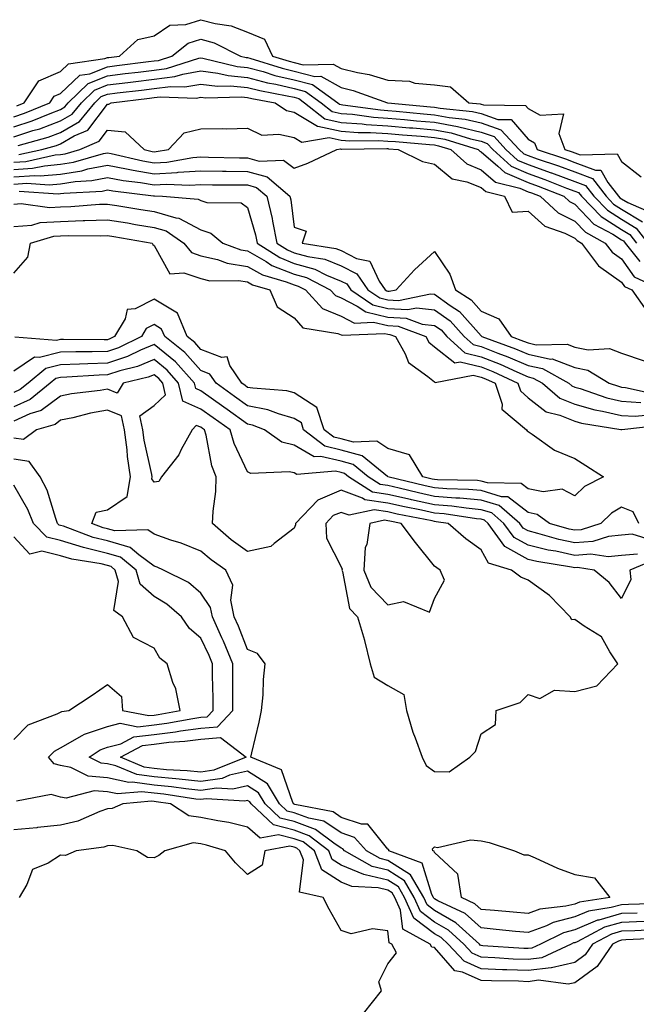
# Model space of a CAD drawing. Units: inches. Extents: x 1039763 to 1042403, y 7223978 to 7226618.
# Drawn here: x 1040429 to 1040561, y 7225039 to 7225250 of the extents above; entities that cross this region are included whole.
import ezdxf

# ---------------------------------------------------------------- set-up
doc = ezdxf.new("R2010")
doc.units = ezdxf.units.IN
doc.header["$MEASUREMENT"] = 0
doc.layers.add('Contour_10397223', color=7, linetype='Continuous', true_color=0xba89dd)

msp = doc.modelspace()

# ---------------------------------------------------------------- linework, layer by layer
at = {"layer": 'Contour_10397223'}
for points in [[(1040428.67, 7225231.3, 2788), (1040430.22, 7225231.92, 2788), (1040433.38, 7225236.59, 2788), (1040438.05, 7225238.6, 2788), (1040439.75, 7225240.22, 2788), (1040447.5, 7225241.37, 2788), (1040448.05, 7225241.59, 2788), (1040448.34, 7225241.63, 2788), (1040450.67, 7225241.92, 2788), (1040454.53, 7225245.44, 2788), (1040458.05, 7225246.24, 2788), (1040461.43, 7225248.54, 2788), (1040464.83, 7225248.7, 2788), (1040468.05, 7225249.69, 2788), (1040471.12, 7225248.85, 2788), (1040474.51, 7225248.38, 2788), (1040478.05, 7225247.02, 2788), (1040481.66, 7225245.53, 2788), (1040483.4, 7225241.92, 2788), (1040486.94, 7225240.81, 2788), (1040488.05, 7225240.55, 2788), (1040489.91, 7225240.06, 2788), (1040496.33, 7225240.2, 2788), (1040498.05, 7225239.24, 2788), (1040501.59, 7225238.38, 2788), (1040504.09, 7225237.96, 2788), (1040508.05, 7225236.78, 2788), (1040512.68, 7225236.55, 2788), (1040513.85, 7225236.12, 2788), (1040518.05, 7225235.75, 2788), (1040521.45, 7225235.32, 2788), (1040525.37, 7225231.92, 2788), (1040527.82, 7225231.69, 2788), (1040528.05, 7225231.63, 2788), (1040528.52, 7225231.45, 2788), (1040537.5, 7225231.37, 2788), (1040538.05, 7225230.73, 2788), (1040540.67, 7225229.3, 2788), (1040545.65, 7225229.52, 2788), (1040544.63, 7225225.34, 2788), (1040545.96, 7225221.92, 2788), (1040547.52, 7225221.39, 2788), (1040548.05, 7225221.2, 2788), (1040549.2, 7225220.77, 2788), (1040557.15, 7225221.02, 2788), (1040558.05, 7225219.38, 2788), (1040562.23, 7225216.1, 2788)], [(1040428.05, 7225228.93, 2787), (1040430.3, 7225229.67, 2787), (1040435.75, 7225231.92, 2787), (1040436.66, 7225233.31, 2787), (1040438.05, 7225233.89, 2787), (1040442.15, 7225237.82, 2787), (1040444.26, 7225238.13, 2787), (1040448.05, 7225239.63, 2787), (1040450.08, 7225239.89, 2787), (1040456.86, 7225240.73, 2787), (1040458.05, 7225240.88, 2787), (1040458.99, 7225240.98, 2787), (1040461.86, 7225241.92, 2787), (1040465.3, 7225244.67, 2787), (1040468.05, 7225245.53, 2787), (1040470.88, 7225244.75, 2787), (1040476.55, 7225241.92, 2787), (1040477.76, 7225241.63, 2787), (1040478.05, 7225241.59, 2787), (1040478.5, 7225241.47, 2787), (1040485.43, 7225239.3, 2787), (1040488.05, 7225238.68, 2787), (1040492.41, 7225237.56, 2787), (1040493.73, 7225237.6, 2787), (1040498.05, 7225235.16, 2787), (1040500.67, 7225234.54, 2787), (1040507.97, 7225231.92, 2787), (1040508.03, 7225231.9, 2787), (1040508.07, 7225231.9, 2787), (1040517.17, 7225231.04, 2787), (1040518.05, 7225230.96, 2787), (1040519.22, 7225230.75, 2787), (1040526.19, 7225230.06, 2787), (1040528.05, 7225229.63, 2787), (1040531.6, 7225228.37, 2787), (1040534.48, 7225228.35, 2787), (1040538.05, 7225224.11, 2787), (1040539.46, 7225223.33, 2787), (1040540, 7225221.92, 2787), (1040546.04, 7225219.91, 2787), (1040548.05, 7225219.17, 2787), (1040552.48, 7225217.49, 2787), (1040553.66, 7225217.53, 2787), (1040555.12, 7225214.85, 2787), (1040557.41, 7225211.92, 2787), (1040557.72, 7225211.59, 2787), (1040558.05, 7225211.39, 2787), (1040559.4, 7225210.57, 2787), (1040564.48, 7225208.35, 2787)], [(1040428.05, 7225226.8, 2786), (1040431.92, 7225228.05, 2786), (1040435.78, 7225229.65, 2786), (1040438.05, 7225230.49, 2786), (1040438.95, 7225231.02, 2786), (1040439.69, 7225231.92, 2786), (1040443.93, 7225236.04, 2786), (1040448.05, 7225237.68, 2786), (1040451.82, 7225238.15, 2786), (1040454.63, 7225238.5, 2786), (1040458.05, 7225238.91, 2786), (1040460.73, 7225239.24, 2786), (1040467.6, 7225241.47, 2786), (1040468.05, 7225241.55, 2786), (1040468.48, 7225241.49, 2786), (1040475.8, 7225239.67, 2786), (1040478.05, 7225239.46, 2786), (1040481.39, 7225238.58, 2786), (1040483.91, 7225237.78, 2786), (1040488.05, 7225236.82, 2786), (1040491.96, 7225235.83, 2786), (1040497.33, 7225231.92, 2786), (1040497.74, 7225231.61, 2786), (1040498.05, 7225231.53, 2786), (1040498.46, 7225231.51, 2786), (1040506.51, 7225230.38, 2786), (1040508.05, 7225230.28, 2786), (1040509.85, 7225230.12, 2786), (1040515.69, 7225229.56, 2786), (1040518.05, 7225229.36, 2786), (1040521.19, 7225228.78, 2786), (1040524.57, 7225228.44, 2786), (1040528.05, 7225227.64, 2786), (1040532.27, 7225226.14, 2786), (1040536.16, 7225221.92, 2786), (1040537.15, 7225221.02, 2786), (1040538.05, 7225220.63, 2786), (1040540.04, 7225219.93, 2786), (1040544.55, 7225218.42, 2786), (1040548.05, 7225217.12, 2786), (1040551.82, 7225215.69, 2786), (1040554.77, 7225211.92, 2786), (1040556.37, 7225210.24, 2786), (1040558.05, 7225209.19, 2786), (1040562.58, 7225206.45, 2786)], [(1040428.05, 7225224.65, 2785), (1040432.09, 7225225.96, 2785), (1040433.6, 7225226.37, 2785), (1040438.05, 7225228.03, 2785), (1040440.49, 7225229.48, 2785), (1040442.52, 7225231.92, 2785), (1040445.32, 7225234.65, 2785), (1040448.05, 7225235.73, 2785), (1040452.39, 7225236.26, 2785), (1040453.56, 7225236.41, 2785), (1040458.05, 7225236.96, 2785), (1040462.46, 7225237.51, 2785), (1040464.18, 7225238.05, 2785), (1040468.05, 7225238.74, 2785), (1040471.7, 7225238.27, 2785), (1040473.87, 7225237.74, 2785), (1040478.05, 7225237.33, 2785), (1040482.33, 7225236.2, 2785), (1040484.1, 7225235.87, 2785), (1040488.05, 7225234.95, 2785), (1040490.47, 7225234.34, 2785), (1040493.79, 7225231.92, 2785), (1040496.16, 7225230.03, 2785), (1040498.05, 7225229.63, 2785), (1040500.51, 7225229.46, 2785), (1040504.96, 7225228.83, 2785), (1040508.05, 7225228.64, 2785), (1040511.64, 7225228.33, 2785), (1040514.2, 7225228.07, 2785), (1040518.05, 7225227.74, 2785), (1040522.95, 7225226.82, 2785), (1040523.23, 7225226.74, 2785), (1040528.05, 7225225.65, 2785), (1040530.8, 7225224.67, 2785), (1040533.34, 7225221.92, 2785), (1040535.8, 7225219.67, 2785), (1040538.05, 7225218.7, 2785), (1040543.03, 7225216.94, 2785), (1040543.07, 7225216.94, 2785), (1040548.05, 7225215.06, 2785), (1040550.34, 7225214.21, 2785), (1040552.11, 7225211.92, 2785), (1040555.04, 7225208.91, 2785), (1040558.05, 7225207, 2785), (1040561.21, 7225205.08, 2785), (1040563.69, 7225201.92, 2785)], [(1040428.93, 7225222.8, 2784), (1040435.39, 7225224.58, 2784), (1040438.05, 7225225.57, 2784), (1040442.05, 7225227.92, 2784), (1040445.35, 7225231.92, 2784), (1040446.72, 7225233.25, 2784), (1040448.05, 7225233.78, 2784), (1040450.16, 7225234.03, 2784), (1040455.32, 7225234.65, 2784), (1040458.05, 7225234.99, 2784), (1040461.55, 7225235.42, 2784), (1040464.65, 7225235.32, 2784), (1040468.05, 7225235.92, 2784), (1040471.6, 7225235.47, 2784), (1040474.42, 7225235.55, 2784), (1040478.05, 7225235.2, 2784), (1040480.65, 7225234.52, 2784), (1040486.53, 7225233.44, 2784), (1040488.05, 7225233.09, 2784), (1040488.99, 7225232.86, 2784), (1040490.26, 7225231.92, 2784), (1040494.59, 7225228.46, 2784), (1040498.05, 7225227.72, 2784), (1040502.56, 7225227.41, 2784), (1040503.42, 7225227.29, 2784), (1040508.05, 7225227.02, 2784), (1040512.72, 7225226.59, 2784), (1040513.44, 7225226.53, 2784), (1040518.05, 7225226.12, 2784), (1040521.6, 7225225.47, 2784), (1040525.78, 7225224.19, 2784), (1040528.05, 7225223.68, 2784), (1040529.34, 7225223.21, 2784), (1040530.53, 7225221.92, 2784), (1040534.46, 7225218.33, 2784), (1040538.05, 7225216.76, 2784), (1040541.62, 7225215.49, 2784), (1040546.29, 7225213.68, 2784), (1040548.05, 7225213.03, 2784), (1040548.85, 7225212.72, 2784), (1040549.48, 7225211.92, 2784), (1040553.69, 7225207.56, 2784), (1040558.05, 7225204.79, 2784), (1040559.85, 7225203.72, 2784), (1040561.25, 7225201.92, 2784)], [(1040429.1, 7225220.87, 2783), (1040434.03, 7225221.92, 2783), (1040437.17, 7225222.8, 2783), (1040438.05, 7225223.11, 2783), (1040440.96, 7225224.83, 2783), (1040443.89, 7225226.08, 2783), (1040448.05, 7225231.65, 2783), (1040448.36, 7225231.61, 2783), (1040448.87, 7225231.92, 2783), (1040457.05, 7225232.92, 2783), (1040458.05, 7225233.03, 2783), (1040459.32, 7225233.19, 2783), (1040467.03, 7225232.94, 2783), (1040468.05, 7225233.13, 2783), (1040469.12, 7225232.99, 2783), (1040476.78, 7225233.19, 2783), (1040478.05, 7225233.07, 2783), (1040478.97, 7225232.84, 2783), (1040483.97, 7225231.92, 2783), (1040486.39, 7225230.26, 2783), (1040488.05, 7225229.89, 2783), (1040493.01, 7225226.88, 2783), (1040493.09, 7225226.88, 2783), (1040498.05, 7225225.83, 2783), (1040501.7, 7225225.57, 2783), (1040504.38, 7225225.59, 2783), (1040508.05, 7225225.38, 2783), (1040511.21, 7225225.08, 2783), (1040515.22, 7225224.75, 2783), (1040518.05, 7225224.5, 2783), (1040520.24, 7225224.11, 2783), (1040527.35, 7225221.92, 2783), (1040527.72, 7225221.59, 2783), (1040528.05, 7225221.45, 2783), (1040531.6, 7225218.37, 2783), (1040533.11, 7225216.98, 2783), (1040538.05, 7225214.83, 2783), (1040540.2, 7225214.07, 2783), (1040545.71, 7225211.92, 2783), (1040546.94, 7225210.81, 2783), (1040548.05, 7225210.24, 2783), (1040552.11, 7225205.98, 2783), (1040556.19, 7225203.78, 2783), (1040558.05, 7225202.6, 2783), (1040558.48, 7225202.35, 2783), (1040558.81, 7225201.92, 2783), (1040562, 7225197.97, 2783)], [(1040428.05, 7225219.22, 2782), (1040430.59, 7225219.38, 2782), (1040436.88, 7225220.75, 2782), (1040438.05, 7225220.85, 2782), (1040438.99, 7225220.98, 2782), (1040442.13, 7225221.92, 2782), (1040446.27, 7225223.7, 2782), (1040448.05, 7225226.08, 2782), (1040451.86, 7225225.73, 2782), (1040455.92, 7225221.92, 2782), (1040457.64, 7225221.51, 2782), (1040458.05, 7225221.45, 2782), (1040458.5, 7225221.47, 2782), (1040461.12, 7225221.92, 2782), (1040464.51, 7225225.46, 2782), (1040468.05, 7225226.35, 2782), (1040472.58, 7225226.45, 2782), (1040473.6, 7225226.37, 2782), (1040478.05, 7225226.47, 2782), (1040481.1, 7225224.97, 2782), (1040484.75, 7225225.22, 2782), (1040488.05, 7225224.48, 2782), (1040489.63, 7225223.5, 2782), (1040495.51, 7225224.46, 2782), (1040498.05, 7225223.93, 2782), (1040499.92, 7225223.8, 2782), (1040506.12, 7225223.85, 2782), (1040508.05, 7225223.74, 2782), (1040509.73, 7225223.6, 2782), (1040516.98, 7225222.99, 2782), (1040518.05, 7225222.9, 2782), (1040518.87, 7225222.74, 2782), (1040521.55, 7225221.92, 2782), (1040524.98, 7225218.85, 2782), (1040528.05, 7225217.6, 2782), (1040531.1, 7225214.97, 2782), (1040536.31, 7225213.66, 2782), (1040538.05, 7225212.9, 2782), (1040538.77, 7225212.64, 2782), (1040540.63, 7225211.92, 2782), (1040544.51, 7225208.38, 2782), (1040548.05, 7225206.61, 2782), (1040550.34, 7225204.21, 2782), (1040554.57, 7225201.92, 2782), (1040556.06, 7225199.93, 2782), (1040558.05, 7225198.52, 2782), (1040560.8, 7225194.67, 2782), (1040566.78, 7225191.92, 2782)], [(1040428.05, 7225217.64, 2781), (1040432.05, 7225217.92, 2781), (1040434.57, 7225218.44, 2781), (1040438.05, 7225218.76, 2781), (1040440.78, 7225219.19, 2781), (1040447.21, 7225221.08, 2781), (1040448.05, 7225221.24, 2781), (1040448.89, 7225221.08, 2781), (1040455.63, 7225219.5, 2781), (1040458.05, 7225219.09, 2781), (1040460.75, 7225219.22, 2781), (1040466.33, 7225220.2, 2781), (1040468.05, 7225220.32, 2781), (1040469.67, 7225220.3, 2781), (1040476.29, 7225220.16, 2781), (1040478.05, 7225220.14, 2781), (1040480.53, 7225219.44, 2781), (1040485.76, 7225219.63, 2781), (1040488.05, 7225217.96, 2781), (1040490.96, 7225219.01, 2781), (1040497.15, 7225221.92, 2781), (1040497.91, 7225222.06, 2781), (1040498.05, 7225222.02, 2781), (1040498.15, 7225222.02, 2781), (1040507.85, 7225222.12, 2781), (1040508.05, 7225222.12, 2781), (1040508.23, 7225222.1, 2781), (1040510.3, 7225221.92, 2781), (1040515.49, 7225219.36, 2781), (1040518.05, 7225218.78, 2781), (1040521.8, 7225215.67, 2781), (1040524.94, 7225215.03, 2781), (1040528.05, 7225213.78, 2781), (1040529.05, 7225212.92, 2781), (1040532.99, 7225211.92, 2781), (1040534.63, 7225208.5, 2781), (1040538.05, 7225208.76, 2781), (1040541.68, 7225205.55, 2781), (1040545.96, 7225204.01, 2781), (1040548.05, 7225202.96, 2781), (1040548.56, 7225202.43, 2781), (1040549.5, 7225201.92, 2781), (1040553.15, 7225197.02, 2781), (1040558.05, 7225193.56, 2781), (1040558.73, 7225192.6, 2781), (1040560.24, 7225191.92, 2781), (1040563.48, 7225187.35, 2781)], [(1040428.05, 7225216.08, 2780), (1040432.5, 7225216.37, 2780), (1040433.69, 7225216.28, 2780), (1040438.05, 7225216.67, 2780), (1040442.6, 7225217.37, 2780), (1040443.89, 7225217.76, 2780), (1040448.05, 7225218.58, 2780), (1040452.17, 7225217.8, 2780), (1040453.6, 7225217.47, 2780), (1040458.05, 7225216.72, 2780), (1040462.97, 7225217, 2780), (1040463.17, 7225217.04, 2780), (1040468.05, 7225217.39, 2780), (1040472.66, 7225217.31, 2780), (1040473.44, 7225217.31, 2780), (1040478.05, 7225217.25, 2780), (1040482.21, 7225216.08, 2780), (1040487.09, 7225211.92, 2780), (1040487.27, 7225211.14, 2780), (1040488.05, 7225205.34, 2780), (1040490.61, 7225204.48, 2780), (1040489.75, 7225201.92, 2780), (1040496.9, 7225200.77, 2780), (1040498.05, 7225200.3, 2780), (1040501.33, 7225198.64, 2780), (1040504.18, 7225198.05, 2780), (1040506.19, 7225193.78, 2780), (1040507.48, 7225191.92, 2780), (1040507.82, 7225191.69, 2780), (1040508.05, 7225191.65, 2780), (1040508.34, 7225191.63, 2780), (1040509.83, 7225191.92, 2780), (1040513.77, 7225196.2, 2780), (1040518.05, 7225200.08, 2780), (1040521.35, 7225195.22, 2780), (1040522.54, 7225191.92, 2780), (1040525.9, 7225189.77, 2780), (1040528.05, 7225187.33, 2780), (1040531.8, 7225185.67, 2780), (1040534.44, 7225181.92, 2780), (1040537.07, 7225180.94, 2780), (1040538.05, 7225180.53, 2780), (1040539.81, 7225180.16, 2780), (1040546.41, 7225180.28, 2780), (1040548.05, 7225179.65, 2780), (1040550.9, 7225179.07, 2780), (1040555.51, 7225179.38, 2780), (1040558.05, 7225178.35, 2780), (1040562.87, 7225176.74, 2780)], [(1040428.05, 7225214.5, 2779), (1040430.82, 7225214.69, 2779), (1040435.61, 7225214.36, 2779), (1040438.05, 7225214.58, 2779), (1040441.19, 7225215.06, 2779), (1040444.71, 7225215.26, 2779), (1040448.05, 7225215.92, 2779), (1040451.41, 7225215.28, 2779), (1040455.12, 7225214.85, 2779), (1040458.05, 7225214.36, 2779), (1040460.63, 7225214.5, 2779), (1040465.71, 7225214.26, 2779), (1040468.05, 7225214.44, 2779), (1040470.53, 7225214.4, 2779), (1040475.59, 7225214.38, 2779), (1040478.05, 7225214.36, 2779), (1040479.94, 7225213.81, 2779), (1040482.17, 7225211.92, 2779), (1040483.28, 7225207.15, 2779), (1040483.36, 7225206.61, 2779), (1040484.3, 7225201.92, 2779), (1040486.57, 7225200.44, 2779), (1040488.05, 7225199.85, 2779), (1040490.94, 7225199.03, 2779), (1040494.57, 7225198.44, 2779), (1040498.05, 7225197.04, 2779), (1040501.45, 7225195.32, 2779), (1040503.81, 7225191.92, 2779), (1040506.33, 7225190.2, 2779), (1040508.05, 7225189.79, 2779), (1040510.34, 7225189.63, 2779), (1040517.17, 7225191.04, 2779), (1040518.05, 7225190.94, 2779), (1040521.41, 7225188.56, 2779), (1040523.4, 7225187.27, 2779), (1040528.05, 7225182.04, 2779), (1040528.13, 7225182, 2779), (1040528.19, 7225181.92, 2779), (1040535.39, 7225179.26, 2779), (1040538.05, 7225178.11, 2779), (1040542.87, 7225177.1, 2779), (1040543.25, 7225177.12, 2779), (1040548.05, 7225175.3, 2779), (1040550.86, 7225174.73, 2779), (1040555.45, 7225171.92, 2779), (1040557.39, 7225171.26, 2779), (1040558.05, 7225171.1, 2779), (1040558.93, 7225171.04, 2779), (1040565.67, 7225169.54, 2779)], [(1040429.14, 7225213.01, 2778), (1040437.54, 7225212.43, 2778), (1040438.05, 7225212.49, 2778), (1040438.71, 7225212.58, 2778), (1040446.94, 7225213.03, 2778), (1040448.05, 7225213.27, 2778), (1040449.18, 7225213.05, 2778), (1040457.95, 7225212.02, 2778), (1040458.05, 7225212, 2778), (1040458.13, 7225212, 2778), (1040459.85, 7225211.92, 2778), (1040467.46, 7225211.33, 2778), (1040468.05, 7225211.02, 2778), (1040469.36, 7225210.61, 2778), (1040476.66, 7225210.53, 2778), (1040478.05, 7225209.5, 2778), (1040479.77, 7225203.64, 2778), (1040480.12, 7225201.92, 2778), (1040484.92, 7225198.8, 2778), (1040488.05, 7225197.56, 2778), (1040492.44, 7225196.31, 2778), (1040494.94, 7225195.03, 2778), (1040498.05, 7225193.76, 2778), (1040499.28, 7225193.15, 2778), (1040500.12, 7225191.92, 2778), (1040504.83, 7225188.7, 2778), (1040508.05, 7225187.94, 2778), (1040512.31, 7225187.66, 2778), (1040514.18, 7225188.05, 2778), (1040518.05, 7225187.6, 2778), (1040521.37, 7225185.24, 2778), (1040524.4, 7225181.92, 2778), (1040526.31, 7225180.18, 2778), (1040528.05, 7225179.79, 2778), (1040531.6, 7225178.37, 2778), (1040533.73, 7225177.6, 2778), (1040538.05, 7225175.69, 2778), (1040541.17, 7225175.05, 2778), (1040546.8, 7225171.92, 2778), (1040547.46, 7225171.33, 2778), (1040548.05, 7225171.1, 2778), (1040549.18, 7225170.79, 2778), (1040554.92, 7225168.8, 2778), (1040558.05, 7225168.07, 2778), (1040562.17, 7225167.8, 2778)], [(1040428.05, 7225210.22, 2777), (1040429.59, 7225210.38, 2777), (1040435.63, 7225209.5, 2777), (1040438.05, 7225209.65, 2777), (1040440.24, 7225209.73, 2777), (1040446.33, 7225210.2, 2777), (1040448.05, 7225210.26, 2777), (1040450.04, 7225209.93, 2777), (1040455.24, 7225209.11, 2777), (1040458.05, 7225208.64, 2777), (1040462.68, 7225207.29, 2777), (1040463.36, 7225207.23, 2777), (1040468.05, 7225204.71, 2777), (1040470.18, 7225204.05, 2777), (1040472.72, 7225201.92, 2777), (1040476.59, 7225200.46, 2777), (1040478.05, 7225200.24, 2777), (1040482, 7225197.97, 2777), (1040483.26, 7225197.13, 2777), (1040488.05, 7225195.26, 2777), (1040490.65, 7225194.52, 2777), (1040495.75, 7225191.92, 2777), (1040496.84, 7225190.71, 2777), (1040498.05, 7225190.2, 2777), (1040501.53, 7225188.44, 2777), (1040503.34, 7225187.21, 2777), (1040508.05, 7225186.08, 2777), (1040511.98, 7225185.85, 2777), (1040515.39, 7225184.58, 2777), (1040518.05, 7225184.28, 2777), (1040519.44, 7225183.31, 2777), (1040520.69, 7225181.92, 2777), (1040524.53, 7225178.4, 2777), (1040528.05, 7225177.6, 2777), (1040532.11, 7225175.98, 2777), (1040535.63, 7225174.34, 2777), (1040538.05, 7225173.27, 2777), (1040539.16, 7225173.03, 2777), (1040541.17, 7225171.92, 2777), (1040544.89, 7225168.76, 2777), (1040548.05, 7225167.45, 2777), (1040552.37, 7225166.24, 2777), (1040553.99, 7225165.98, 2777), (1040558.05, 7225165.05, 2777), (1040560.98, 7225164.85, 2777), (1040564.71, 7225165.26, 2777)], [(1040428.05, 7225205.42, 2776), (1040431.9, 7225205.77, 2776), (1040433.67, 7225206.3, 2776), (1040438.05, 7225206.55, 2776), (1040442.85, 7225206.72, 2776), (1040443.25, 7225206.72, 2776), (1040448.05, 7225206.9, 2776), (1040452.33, 7225206.2, 2776), (1040454.07, 7225205.9, 2776), (1040458.05, 7225205.24, 2776), (1040460.63, 7225204.5, 2776), (1040464.42, 7225201.92, 2776), (1040466.02, 7225199.89, 2776), (1040468.05, 7225199.19, 2776), (1040471.59, 7225198.38, 2776), (1040473.71, 7225197.58, 2776), (1040478.05, 7225196.9, 2776), (1040481.21, 7225195.08, 2776), (1040486.33, 7225193.64, 2776), (1040488.05, 7225192.96, 2776), (1040488.85, 7225192.72, 2776), (1040490.45, 7225191.92, 2776), (1040494.07, 7225187.94, 2776), (1040498.05, 7225186.26, 2776), (1040500.92, 7225184.79, 2776), (1040505, 7225184.97, 2776), (1040508.05, 7225184.24, 2776), (1040510.24, 7225184.11, 2776), (1040516.16, 7225181.92, 2776), (1040516.84, 7225180.71, 2776), (1040518.05, 7225179.71, 2776), (1040522.39, 7225176.26, 2776), (1040523.5, 7225176.47, 2776), (1040528.05, 7225175.42, 2776), (1040530.55, 7225174.42, 2776), (1040535.88, 7225171.92, 2776), (1040536.45, 7225170.32, 2776), (1040538.05, 7225168.81, 2776), (1040541.9, 7225165.77, 2776), (1040544.89, 7225165.08, 2776), (1040548.05, 7225163.78, 2776), (1040549.51, 7225163.38, 2776), (1040557.93, 7225162.04, 2776), (1040558.05, 7225162.02, 2776), (1040558.13, 7225162, 2776), (1040566.98, 7225162.99, 2776)], [(1040428.05, 7225195.47, 2775), (1040431.06, 7225198.91, 2775), (1040431.59, 7225201.92, 2775), (1040436.6, 7225203.37, 2775), (1040438.05, 7225203.46, 2775), (1040439.65, 7225203.52, 2775), (1040446.49, 7225203.48, 2775), (1040448.05, 7225203.54, 2775), (1040449.44, 7225203.31, 2775), (1040457.66, 7225201.92, 2775), (1040457.76, 7225201.63, 2775), (1040458.05, 7225201.41, 2775), (1040461.43, 7225195.3, 2775), (1040464.4, 7225195.57, 2775), (1040468.05, 7225194.3, 2775), (1040469.98, 7225193.85, 2775), (1040476.1, 7225193.87, 2775), (1040478.05, 7225193.58, 2775), (1040479.1, 7225192.97, 2775), (1040482.8, 7225191.92, 2775), (1040484.38, 7225188.25, 2775), (1040488.05, 7225185.9, 2775), (1040489.89, 7225183.76, 2775), (1040497.39, 7225182.58, 2775), (1040498.05, 7225182.31, 2775), (1040498.3, 7225182.17, 2775), (1040507.44, 7225182.53, 2775), (1040508.05, 7225182.39, 2775), (1040508.5, 7225182.37, 2775), (1040509.69, 7225181.92, 2775), (1040511.78, 7225178.19, 2775), (1040512.48, 7225176.35, 2775), (1040516.59, 7225173.38, 2775), (1040518.05, 7225172.19, 2775), (1040518.21, 7225172.08, 2775), (1040526.33, 7225173.64, 2775), (1040528.05, 7225173.23, 2775), (1040528.99, 7225172.86, 2775), (1040531, 7225171.92, 2775), (1040532.52, 7225167.45, 2775), (1040532.48, 7225166.35, 2775), (1040537.74, 7225161.92, 2775), (1040537.84, 7225161.71, 2775), (1040538.05, 7225161.59, 2775), (1040538.97, 7225161, 2775), (1040543.75, 7225157.62, 2775), (1040548.05, 7225155.81, 2775), (1040550.45, 7225154.32, 2775), (1040554.18, 7225151.92, 2775), (1040550.12, 7225149.85, 2775), (1040548.05, 7225147.82, 2775), (1040545.37, 7225149.24, 2775), (1040541.31, 7225148.66, 2775), (1040538.05, 7225149.32, 2775), (1040536.59, 7225150.46, 2775), (1040529.38, 7225150.59, 2775), (1040528.05, 7225151, 2775), (1040527.21, 7225151.08, 2775), (1040518.71, 7225151.26, 2775), (1040518.05, 7225151.31, 2775), (1040517.54, 7225151.41, 2775), (1040515.53, 7225151.92, 2775), (1040512.7, 7225156.57, 2775), (1040508.05, 7225157.99, 2775), (1040505.69, 7225159.56, 2775), (1040500.69, 7225159.28, 2775), (1040498.05, 7225159.99, 2775), (1040496.49, 7225160.36, 2775), (1040494.44, 7225161.92, 2775), (1040492.87, 7225166.74, 2775), (1040488.05, 7225169.87, 2775), (1040486.45, 7225170.32, 2775), (1040479.14, 7225170.83, 2775), (1040478.05, 7225171.04, 2775), (1040477.54, 7225171.41, 2775), (1040476.82, 7225171.92, 2775), (1040474.26, 7225175.71, 2775), (1040473.69, 7225177.56, 2775), (1040472.52, 7225177.45, 2775), (1040468.05, 7225179.17, 2775), (1040466.76, 7225180.63, 2775), (1040465.12, 7225181.92, 2775), (1040463.05, 7225186.92, 2775), (1040463.07, 7225186.94, 2775), (1040463.03, 7225186.94, 2775), (1040458.05, 7225189.89, 2775), (1040453.97, 7225187.84, 2775), (1040452.31, 7225187.66, 2775), (1040451.86, 7225185.73, 2775), (1040449.59, 7225181.92, 2775), (1040448.56, 7225181.41, 2775), (1040448.05, 7225181.24, 2775), (1040447.35, 7225181.22, 2775), (1040438.67, 7225181.3, 2775), (1040438.05, 7225181.28, 2775), (1040437.17, 7225181.04, 2775), (1040428.23, 7225181.74, 2775)], [(1040561.76, 7225141.92, 2776), (1040560.55, 7225144.42, 2776), (1040558.05, 7225145.4, 2776), (1040555.88, 7225144.09, 2776), (1040553.66, 7225141.92, 2776), (1040549.42, 7225140.55, 2776), (1040548.05, 7225140.46, 2776), (1040546.84, 7225140.71, 2776), (1040542.66, 7225141.92, 2776), (1040540, 7225143.87, 2776), (1040538.05, 7225144.28, 2776), (1040533.73, 7225147.6, 2776), (1040532.35, 7225147.62, 2776), (1040528.05, 7225148.95, 2776), (1040525.34, 7225149.21, 2776), (1040520.67, 7225149.3, 2776), (1040518.05, 7225149.52, 2776), (1040516.08, 7225149.95, 2776), (1040508.09, 7225151.92, 2776), (1040508.07, 7225151.94, 2776), (1040508.05, 7225151.94, 2776), (1040507.97, 7225152, 2776), (1040502.54, 7225156.41, 2776), (1040498.05, 7225157.6, 2776), (1040494.57, 7225158.44, 2776), (1040490.04, 7225161.92, 2776), (1040489.55, 7225163.42, 2776), (1040488.05, 7225164.38, 2776), (1040484.63, 7225165.34, 2776), (1040482.37, 7225166.24, 2776), (1040478.05, 7225167.1, 2776), (1040475.24, 7225169.11, 2776), (1040471.31, 7225171.92, 2776), (1040470, 7225173.87, 2776), (1040468.05, 7225174.62, 2776), (1040464.65, 7225178.52, 2776), (1040460.34, 7225181.92, 2776), (1040459.65, 7225183.52, 2776), (1040458.05, 7225184.48, 2776), (1040456.35, 7225183.62, 2776), (1040455.34, 7225181.92, 2776), (1040450.45, 7225179.52, 2776), (1040448.05, 7225178.74, 2776), (1040444.77, 7225178.64, 2776), (1040441.31, 7225178.66, 2776), (1040438.05, 7225178.56, 2776), (1040433.54, 7225177.41, 2776), (1040432.48, 7225177.49, 2776), (1040428.05, 7225174.52, 2776)], [(1040564.46, 7225138.33, 2777), (1040560.34, 7225139.63, 2777), (1040558.05, 7225139.44, 2777), (1040555.26, 7225139.13, 2777), (1040551.92, 7225138.05, 2777), (1040548.05, 7225137.78, 2777), (1040544.63, 7225138.5, 2777), (1040540.18, 7225139.79, 2777), (1040538.05, 7225140.32, 2777), (1040537.01, 7225140.88, 2777), (1040536.27, 7225141.92, 2777), (1040531.86, 7225145.73, 2777), (1040528.05, 7225146.92, 2777), (1040523.46, 7225147.33, 2777), (1040522.62, 7225147.35, 2777), (1040518.05, 7225147.72, 2777), (1040514.59, 7225148.46, 2777), (1040510.49, 7225149.48, 2777), (1040508.05, 7225150.05, 2777), (1040506.41, 7225150.28, 2777), (1040503.87, 7225151.92, 2777), (1040500.67, 7225154.54, 2777), (1040498.05, 7225155.22, 2777), (1040493.71, 7225156.26, 2777), (1040492.27, 7225156.14, 2777), (1040488.05, 7225158.66, 2777), (1040485.41, 7225159.28, 2777), (1040481.7, 7225161.92, 2777), (1040479.09, 7225162.96, 2777), (1040478.05, 7225163.17, 2777), (1040473.66, 7225166.31, 2777), (1040472.95, 7225166.82, 2777), (1040468.05, 7225170.32, 2777), (1040466.94, 7225170.81, 2777), (1040466.68, 7225171.92, 2777), (1040462.62, 7225176.49, 2777), (1040458.05, 7225180.22, 2777), (1040455.12, 7225178.99, 2777), (1040452.35, 7225177.62, 2777), (1040448.05, 7225176.22, 2777), (1040443.87, 7225176.1, 2777), (1040442.11, 7225175.98, 2777), (1040438.05, 7225175.87, 2777), (1040434.91, 7225175.06, 2777), (1040431.08, 7225171.92, 2777), (1040429.4, 7225170.57, 2777), (1040428.05, 7225169.97, 2777)], [(1040561.51, 7225135.38, 2778), (1040558.05, 7225135.08, 2778), (1040555.2, 7225134.77, 2778), (1040551.47, 7225135.34, 2778), (1040548.05, 7225135.1, 2778), (1040544.01, 7225135.96, 2778), (1040542.37, 7225136.24, 2778), (1040538.05, 7225137.27, 2778), (1040535.06, 7225138.93, 2778), (1040532.89, 7225141.92, 2778), (1040530.3, 7225144.17, 2778), (1040528.05, 7225144.87, 2778), (1040524.81, 7225145.16, 2778), (1040521.76, 7225145.63, 2778), (1040518.05, 7225145.92, 2778), (1040513.13, 7225147, 2778), (1040512.93, 7225147.04, 2778), (1040508.05, 7225148.15, 2778), (1040504.77, 7225148.64, 2778), (1040499.67, 7225151.92, 2778), (1040498.77, 7225152.64, 2778), (1040498.05, 7225152.84, 2778), (1040496.84, 7225153.13, 2778), (1040488.56, 7225152.43, 2778), (1040488.05, 7225152.74, 2778), (1040486.98, 7225152.99, 2778), (1040478.71, 7225152.58, 2778), (1040478.05, 7225152.94, 2778), (1040475.16, 7225159.03, 2778), (1040474.3, 7225161.92, 2778), (1040470.67, 7225164.54, 2778), (1040468.05, 7225166.39, 2778), (1040464.2, 7225168.07, 2778), (1040463.3, 7225171.92, 2778), (1040460.82, 7225174.69, 2778), (1040458.05, 7225176.98, 2778), (1040454.5, 7225175.47, 2778), (1040450.71, 7225174.58, 2778), (1040448.05, 7225173.72, 2778), (1040446.31, 7225173.66, 2778), (1040439.34, 7225173.21, 2778), (1040438.05, 7225173.17, 2778), (1040437.05, 7225172.92, 2778), (1040435.84, 7225171.92, 2778), (1040431.53, 7225168.44, 2778), (1040428.05, 7225166.9, 2778)], [(1040565.61, 7225134.36, 2779), (1040559.83, 7225131.92, 2779), (1040560.02, 7225129.95, 2779), (1040558.05, 7225125.85, 2779), (1040555.45, 7225129.32, 2779), (1040552.23, 7225131.92, 2779), (1040548.62, 7225132.49, 2779), (1040548.05, 7225132.45, 2779), (1040547.39, 7225132.58, 2779), (1040539.92, 7225133.8, 2779), (1040538.05, 7225134.24, 2779), (1040533.11, 7225136.98, 2779), (1040529.53, 7225141.92, 2779), (1040528.73, 7225142.6, 2779), (1040528.05, 7225142.82, 2779), (1040527.05, 7225142.92, 2779), (1040520.08, 7225143.95, 2779), (1040518.05, 7225144.13, 2779), (1040515.24, 7225144.73, 2779), (1040511.59, 7225145.46, 2779), (1040508.05, 7225146.28, 2779), (1040503.13, 7225147, 2779), (1040502.66, 7225147.31, 2779), (1040498.05, 7225149.03, 2779), (1040493.05, 7225146.92, 2779), (1040488.3, 7225141.92, 2779), (1040488.32, 7225141.65, 2779), (1040488.05, 7225140.88, 2779), (1040483.77, 7225137.64, 2779), (1040483.01, 7225136.96, 2779), (1040478.05, 7225135.92, 2779), (1040474.57, 7225138.44, 2779), (1040470.53, 7225141.92, 2779), (1040470.65, 7225144.52, 2779), (1040471.23, 7225148.74, 2779), (1040471.35, 7225151.92, 2779), (1040470.41, 7225154.28, 2779), (1040469.16, 7225160.81, 2779), (1040468.83, 7225161.92, 2779), (1040468.38, 7225162.25, 2779), (1040468.05, 7225162.49, 2779), (1040467.07, 7225162.9, 2779), (1040466.19, 7225161.92, 2779), (1040463.85, 7225157.72, 2779), (1040463.34, 7225156.63, 2779), (1040459.61, 7225151.92, 2779), (1040459.07, 7225150.9, 2779), (1040458.05, 7225150.79, 2779), (1040457.58, 7225151.45, 2779), (1040457.66, 7225151.92, 2779), (1040457.58, 7225152.39, 2779), (1040455.9, 7225159.77, 2779), (1040455.63, 7225161.92, 2779), (1040455, 7225164.97, 2779), (1040458.05, 7225167.17, 2779), (1040460.51, 7225169.46, 2779), (1040459.94, 7225171.92, 2779), (1040459.05, 7225172.92, 2779), (1040458.05, 7225173.74, 2779), (1040456.78, 7225173.19, 2779), (1040451.45, 7225171.92, 2779), (1040450.16, 7225169.81, 2779), (1040448.05, 7225170.63, 2779), (1040446.49, 7225170.36, 2779), (1040440.35, 7225169.62, 2779), (1040438.05, 7225169.15, 2779), (1040433.91, 7225166.06, 2779), (1040431.47, 7225165.34, 2779), (1040428.05, 7225163.81, 2779)], [(1040566.72, 7225060.59, 2780), (1040559.55, 7225060.42, 2780), (1040558.05, 7225060.36, 2780), (1040555.86, 7225059.73, 2780), (1040551, 7225058.97, 2780), (1040548.05, 7225057.74, 2780), (1040543.4, 7225056.57, 2780), (1040542, 7225055.87, 2780), (1040538.05, 7225054.38, 2780), (1040535.34, 7225054.63, 2780), (1040531.21, 7225055.08, 2780), (1040528.05, 7225055.4, 2780), (1040524.61, 7225058.48, 2780), (1040518.75, 7225061.22, 2780), (1040518.05, 7225061.63, 2780), (1040517.87, 7225061.74, 2780), (1040517.8, 7225061.92, 2780), (1040517.46, 7225062.51, 2780), (1040515.37, 7225069.24, 2780), (1040508.3, 7225071.92, 2780), (1040508.26, 7225072.13, 2780), (1040508.05, 7225072.23, 2780), (1040503.75, 7225077.62, 2780), (1040502.41, 7225077.56, 2780), (1040498.05, 7225079.05, 2780), (1040496.33, 7225080.2, 2780), (1040488.17, 7225081.8, 2780), (1040487.99, 7225081.86, 2780), (1040487.91, 7225081.92, 2780), (1040487.74, 7225082.23, 2780), (1040485.32, 7225089.19, 2780), (1040478.75, 7225091.92, 2780), (1040478.95, 7225092.82, 2780), (1040480.55, 7225099.42, 2780), (1040481.06, 7225101.92, 2780), (1040481.39, 7225105.26, 2780), (1040481.43, 7225108.54, 2780), (1040481.82, 7225111.92, 2780), (1040480.2, 7225114.07, 2780), (1040478.05, 7225114.99, 2780), (1040476.08, 7225119.95, 2780), (1040475.2, 7225121.92, 2780), (1040474.48, 7225125.49, 2780), (1040474.87, 7225128.74, 2780), (1040473.38, 7225131.92, 2780), (1040470.26, 7225134.13, 2780), (1040468.05, 7225135.98, 2780), (1040463.87, 7225137.74, 2780), (1040461.59, 7225138.38, 2780), (1040458.05, 7225139.6, 2780), (1040456.72, 7225140.59, 2780), (1040449.63, 7225140.34, 2780), (1040448.05, 7225140.79, 2780), (1040447.13, 7225141, 2780), (1040444.75, 7225141.92, 2780), (1040445.65, 7225144.32, 2780), (1040448.05, 7225144.81, 2780), (1040452.27, 7225147.7, 2780), (1040453.01, 7225151.92, 2780), (1040452.35, 7225156.22, 2780), (1040452.27, 7225157.7, 2780), (1040451.72, 7225161.92, 2780), (1040451.1, 7225164.97, 2780), (1040448.05, 7225166.14, 2780), (1040444.46, 7225165.51, 2780), (1040440.67, 7225164.54, 2780), (1040438.05, 7225164.01, 2780), (1040436.86, 7225163.11, 2780), (1040432.91, 7225161.92, 2780), (1040430.1, 7225159.87, 2780), (1040428.05, 7225160.18, 2780)], [(1040561.39, 7225058.58, 2781), (1040558.05, 7225058.46, 2781), (1040553.21, 7225057.08, 2781), (1040552.93, 7225057.04, 2781), (1040548.05, 7225054.99, 2781), (1040545.61, 7225054.36, 2781), (1040540.71, 7225051.92, 2781), (1040538.89, 7225051.08, 2781), (1040538.05, 7225050.98, 2781), (1040537.13, 7225051, 2781), (1040528.38, 7225051.59, 2781), (1040528.05, 7225051.61, 2781), (1040527.84, 7225051.71, 2781), (1040527.64, 7225051.92, 2781), (1040522.64, 7225056.51, 2781), (1040518.05, 7225059.13, 2781), (1040516.47, 7225060.34, 2781), (1040515.75, 7225061.92, 2781), (1040512.91, 7225066.78, 2781), (1040508.05, 7225069.85, 2781), (1040506.39, 7225070.26, 2781), (1040503.48, 7225071.92, 2781), (1040500.9, 7225074.77, 2781), (1040498.05, 7225075.75, 2781), (1040494.36, 7225078.23, 2781), (1040491.12, 7225078.85, 2781), (1040488.05, 7225080.01, 2781), (1040486.51, 7225080.38, 2781), (1040484.87, 7225081.92, 2781), (1040482.33, 7225086.2, 2781), (1040478.05, 7225088.95, 2781), (1040474.2, 7225088.07, 2781), (1040472.58, 7225087.39, 2781), (1040468.05, 7225086.74, 2781), (1040463.38, 7225087.25, 2781), (1040462.68, 7225087.29, 2781), (1040458.05, 7225087.74, 2781), (1040454.36, 7225088.23, 2781), (1040449.89, 7225090.08, 2781), (1040448.05, 7225090.49, 2781), (1040446.74, 7225090.61, 2781), (1040444.12, 7225091.92, 2781), (1040446.47, 7225093.5, 2781), (1040448.05, 7225094.03, 2781), (1040450.92, 7225094.79, 2781), (1040453.69, 7225096.28, 2781), (1040458.05, 7225096.8, 2781), (1040462.62, 7225097.35, 2781), (1040463.67, 7225097.55, 2781), (1040468.05, 7225098.13, 2781), (1040471.59, 7225098.38, 2781), (1040474.92, 7225101.92, 2781), (1040474.89, 7225105.08, 2781), (1040474.91, 7225108.78, 2781), (1040474.89, 7225111.92, 2781), (1040472.87, 7225116.74, 2781), (1040472.54, 7225117.43, 2781), (1040470.51, 7225121.92, 2781), (1040470.1, 7225123.97, 2781), (1040468.05, 7225127.02, 2781), (1040465.41, 7225129.28, 2781), (1040460.08, 7225131.92, 2781), (1040458.69, 7225132.56, 2781), (1040458.05, 7225132.8, 2781), (1040454.75, 7225135.22, 2781), (1040452.91, 7225136.78, 2781), (1040448.05, 7225138.17, 2781), (1040445.04, 7225138.91, 2781), (1040438.64, 7225141.33, 2781), (1040438.05, 7225141.51, 2781), (1040437.72, 7225141.59, 2781), (1040437.41, 7225141.92, 2781), (1040437, 7225142.97, 2781), (1040435.16, 7225149.03, 2781), (1040433.67, 7225151.92, 2781), (1040431.29, 7225155.16, 2781), (1040428.05, 7225155.65, 2781)], [(1040562.87, 7225056.74, 2782), (1040558.05, 7225056.57, 2782), (1040554.44, 7225055.53, 2782), (1040548.58, 7225052.45, 2782), (1040548.05, 7225052.23, 2782), (1040547.8, 7225052.17, 2782), (1040547.31, 7225051.92, 2782), (1040540.98, 7225048.99, 2782), (1040538.05, 7225048.62, 2782), (1040534.87, 7225048.74, 2782), (1040530.96, 7225049.01, 2782), (1040528.05, 7225049.13, 2782), (1040526.12, 7225049.99, 2782), (1040524.32, 7225051.92, 2782), (1040521.06, 7225054.93, 2782), (1040518.05, 7225056.63, 2782), (1040515.04, 7225058.91, 2782), (1040513.67, 7225061.92, 2782), (1040511.6, 7225065.47, 2782), (1040508.05, 7225067.72, 2782), (1040504.67, 7225068.54, 2782), (1040498.79, 7225071.92, 2782), (1040498.44, 7225072.31, 2782), (1040498.05, 7225072.45, 2782), (1040496.47, 7225073.5, 2782), (1040492.6, 7225076.47, 2782), (1040488.05, 7225078.17, 2782), (1040485.02, 7225078.89, 2782), (1040481.84, 7225081.92, 2782), (1040480.41, 7225084.28, 2782), (1040478.05, 7225085.81, 2782), (1040474.89, 7225085.08, 2782), (1040471.43, 7225085.3, 2782), (1040468.05, 7225084.81, 2782), (1040464.81, 7225085.16, 2782), (1040461.74, 7225085.61, 2782), (1040458.05, 7225085.96, 2782), (1040453.4, 7225086.57, 2782), (1040452.62, 7225086.49, 2782), (1040448.05, 7225087.51, 2782), (1040443.97, 7225087.84, 2782), (1040440.24, 7225089.73, 2782), (1040438.05, 7225090.14, 2782), (1040436.66, 7225090.53, 2782), (1040435.47, 7225091.92, 2782), (1040436.74, 7225093.23, 2782), (1040438.05, 7225093.91, 2782), (1040442.68, 7225096.55, 2782), (1040443.13, 7225096.84, 2782), (1040448.05, 7225098.48, 2782), (1040450.78, 7225099.19, 2782), (1040454.57, 7225098.44, 2782), (1040458.05, 7225098.87, 2782), (1040460.78, 7225099.19, 2782), (1040466.35, 7225100.22, 2782), (1040468.05, 7225100.46, 2782), (1040469.42, 7225100.55, 2782), (1040470.71, 7225101.92, 2782), (1040470.69, 7225104.56, 2782), (1040470.57, 7225109.4, 2782), (1040470.55, 7225111.92, 2782), (1040469.81, 7225113.68, 2782), (1040468.05, 7225117.41, 2782), (1040465.59, 7225119.46, 2782), (1040463.91, 7225121.92, 2782), (1040460.8, 7225124.67, 2782), (1040458.05, 7225126.26, 2782), (1040455.06, 7225128.93, 2782), (1040454.18, 7225131.92, 2782), (1040450.86, 7225134.73, 2782), (1040448.05, 7225135.53, 2782), (1040443.25, 7225136.72, 2782), (1040442.91, 7225136.78, 2782), (1040438.05, 7225138.27, 2782), (1040435.1, 7225138.97, 2782), (1040432.23, 7225141.92, 2782), (1040431.06, 7225144.93, 2782), (1040428.05, 7225150.1, 2782)], [(1040428.05, 7225095.69, 2783), (1040431.1, 7225098.87, 2783), (1040437.29, 7225101.16, 2783), (1040438.05, 7225101.55, 2783), (1040438.28, 7225101.69, 2783), (1040439.81, 7225101.92, 2783), (1040444.77, 7225105.2, 2783), (1040448.05, 7225107.49, 2783), (1040451.06, 7225104.93, 2783), (1040451.25, 7225101.92, 2783), (1040456.94, 7225100.81, 2783), (1040458.05, 7225100.94, 2783), (1040458.93, 7225101.04, 2783), (1040463.64, 7225101.92, 2783), (1040462.66, 7225106.53, 2783), (1040462.07, 7225107.9, 2783), (1040460.86, 7225111.92, 2783), (1040459.26, 7225113.13, 2783), (1040458.05, 7225115.24, 2783), (1040453.62, 7225117.49, 2783), (1040451.25, 7225121.92, 2783), (1040449.42, 7225123.29, 2783), (1040450.43, 7225129.54, 2783), (1040449.73, 7225131.92, 2783), (1040448.83, 7225132.7, 2783), (1040448.05, 7225132.92, 2783), (1040446.72, 7225133.25, 2783), (1040440.41, 7225134.28, 2783), (1040438.05, 7225135.01, 2783), (1040433.99, 7225135.98, 2783), (1040431.49, 7225135.36, 2783), (1040428.05, 7225139.05, 2783)], [(1040565, 7225054.97, 2783), (1040560.9, 7225054.77, 2783), (1040558.05, 7225054.67, 2783), (1040555.92, 7225054.05, 2783), (1040551.84, 7225051.92, 2783), (1040550.3, 7225049.67, 2783), (1040548.05, 7225048.03, 2783), (1040543.09, 7225046.88, 2783), (1040543.01, 7225046.88, 2783), (1040538.05, 7225046.26, 2783), (1040533.52, 7225046.45, 2783), (1040532.58, 7225046.45, 2783), (1040528.05, 7225046.65, 2783), (1040524.38, 7225048.25, 2783), (1040521, 7225051.92, 2783), (1040519.46, 7225053.33, 2783), (1040518.05, 7225054.13, 2783), (1040513.62, 7225057.49, 2783), (1040511.62, 7225061.92, 2783), (1040510.32, 7225064.19, 2783), (1040508.05, 7225065.59, 2783), (1040503.19, 7225066.78, 2783), (1040502.93, 7225066.8, 2783), (1040498.05, 7225068.83, 2783), (1040496.17, 7225070.05, 2783), (1040495.45, 7225071.92, 2783), (1040491.25, 7225075.12, 2783), (1040488.05, 7225076.31, 2783), (1040483.56, 7225077.43, 2783), (1040478.79, 7225081.92, 2783), (1040478.52, 7225082.39, 2783), (1040478.05, 7225082.68, 2783), (1040477.44, 7225082.53, 2783), (1040469.16, 7225083.03, 2783), (1040468.05, 7225082.88, 2783), (1040467, 7225082.97, 2783), (1040460.12, 7225083.99, 2783), (1040458.05, 7225084.19, 2783), (1040455.45, 7225084.52, 2783), (1040450.18, 7225084.05, 2783), (1040448.05, 7225084.5, 2783), (1040445.22, 7225084.75, 2783), (1040439.26, 7225083.13, 2783), (1040438.05, 7225083.37, 2783), (1040436.04, 7225083.93, 2783), (1040428.62, 7225082.49, 2783)], [(1040566.8, 7225053.17, 2784), (1040558.95, 7225052.82, 2784), (1040558.05, 7225052.78, 2784), (1040557.39, 7225052.58, 2784), (1040556.12, 7225051.92, 2784), (1040552.82, 7225047.15, 2784), (1040548.05, 7225043.66, 2784), (1040546.64, 7225043.33, 2784), (1040540.32, 7225044.19, 2784), (1040538.05, 7225043.89, 2784), (1040535.98, 7225043.99, 2784), (1040530.22, 7225044.09, 2784), (1040528.05, 7225044.17, 2784), (1040524.05, 7225045.92, 2784), (1040522.37, 7225046.24, 2784), (1040518.05, 7225051.2, 2784), (1040517.44, 7225051.31, 2784), (1040517.13, 7225051.92, 2784), (1040511.29, 7225055.16, 2784), (1040510.8, 7225059.17, 2784), (1040509.55, 7225061.92, 2784), (1040509.01, 7225062.88, 2784), (1040508.05, 7225063.48, 2784), (1040506, 7225063.97, 2784), (1040500.35, 7225064.22, 2784), (1040498.05, 7225065.18, 2784), (1040493.95, 7225067.82, 2784), (1040492.35, 7225071.92, 2784), (1040489.91, 7225073.78, 2784), (1040488.05, 7225074.48, 2784), (1040484.65, 7225075.32, 2784), (1040480.75, 7225074.62, 2784), (1040478.05, 7225076.96, 2784), (1040474.05, 7225077.92, 2784), (1040471.7, 7225078.27, 2784), (1040468.05, 7225079.03, 2784), (1040465.49, 7225079.36, 2784), (1040461.55, 7225081.92, 2784), (1040458.5, 7225082.37, 2784), (1040458.05, 7225082.41, 2784), (1040457.48, 7225082.49, 2784), (1040451.33, 7225081.92, 2784), (1040449.05, 7225080.92, 2784), (1040448.05, 7225080.85, 2784), (1040446.45, 7225080.32, 2784), (1040441.72, 7225078.25, 2784), (1040438.05, 7225077.35, 2784), (1040433.11, 7225076.86, 2784), (1040432.97, 7225076.84, 2784), (1040428.05, 7225076.35, 2784)], [(1040502.87, 7225037.1, 2785), (1040506.68, 7225041.92, 2785), (1040506.12, 7225043.85, 2785), (1040508.05, 7225047.7, 2785), (1040509.92, 7225050.05, 2785), (1040508.93, 7225051.92, 2785), (1040508.36, 7225052.23, 2785), (1040508.05, 7225054.79, 2785), (1040504.75, 7225055.22, 2785), (1040500.24, 7225054.11, 2785), (1040498.05, 7225054.83, 2785), (1040495.53, 7225059.4, 2785), (1040494.22, 7225061.92, 2785), (1040489.16, 7225063.03, 2785), (1040490.04, 7225069.93, 2785), (1040489.26, 7225071.92, 2785), (1040488.58, 7225072.45, 2785), (1040488.05, 7225072.64, 2785), (1040487.09, 7225072.88, 2785), (1040481.74, 7225071.92, 2785), (1040481.17, 7225068.8, 2785), (1040478.05, 7225066.84, 2785), (1040475.47, 7225069.34, 2785), (1040473.34, 7225071.92, 2785), (1040469.26, 7225073.13, 2785), (1040468.05, 7225073.38, 2785), (1040466.39, 7225073.58, 2785), (1040460.37, 7225071.92, 2785), (1040459.07, 7225070.9, 2785), (1040458.05, 7225070.4, 2785), (1040456.62, 7225070.49, 2785), (1040454.34, 7225071.92, 2785), (1040449.18, 7225073.05, 2785), (1040448.05, 7225072.97, 2785), (1040447.27, 7225072.7, 2785), (1040441.35, 7225071.92, 2785), (1040439.1, 7225070.87, 2785), (1040438.05, 7225070.94, 2785), (1040435.41, 7225069.28, 2785), (1040432.05, 7225067.92, 2785), (1040430.84, 7225064.71, 2785), (1040429.14, 7225061.92, 2785)]]:
    msp.add_polyline3d(points, dxfattribs=at)
for points in [[(1040518.05, 7225088.89, 2780), (1040521.16, 7225088.81, 2780), (1040525.63, 7225091.92, 2780), (1040526.84, 7225093.13, 2780), (1040528.05, 7225096.88, 2780), (1040531.06, 7225098.91, 2780), (1040531.27, 7225101.92, 2780), (1040536.35, 7225103.62, 2780), (1040538.05, 7225105.36, 2780), (1040540.57, 7225104.44, 2780), (1040543.73, 7225106.24, 2780), (1040548.05, 7225105.94, 2780), (1040552.78, 7225107.19, 2780), (1040557.25, 7225111.92, 2780), (1040555.53, 7225114.44, 2780), (1040553.77, 7225117.64, 2780), (1040550.04, 7225119.93, 2780), (1040548.05, 7225121.37, 2780), (1040547.44, 7225121.31, 2780), (1040547.07, 7225121.92, 2780), (1040542.66, 7225126.53, 2780), (1040538.05, 7225129.77, 2780), (1040536.55, 7225130.42, 2780), (1040534.53, 7225131.92, 2780), (1040529.57, 7225133.44, 2780), (1040528.05, 7225136.26, 2780), (1040524.77, 7225138.64, 2780), (1040520.94, 7225141.92, 2780), (1040518.42, 7225142.29, 2780), (1040518.05, 7225142.33, 2780), (1040517.52, 7225142.45, 2780), (1040510.06, 7225143.93, 2780), (1040508.05, 7225144.38, 2780), (1040505.16, 7225144.81, 2780), (1040499.79, 7225143.66, 2780), (1040498.05, 7225144.3, 2780), (1040496.37, 7225143.6, 2780), (1040494.79, 7225141.92, 2780), (1040494.94, 7225138.81, 2780), (1040498.05, 7225132.62, 2780), (1040498.25, 7225132.12, 2780), (1040498.23, 7225131.92, 2780), (1040498.36, 7225131.61, 2780), (1040499.89, 7225123.76, 2780), (1040501.57, 7225121.92, 2780), (1040503.07, 7225116.94, 2780), (1040503.07, 7225116.9, 2780), (1040504.3, 7225111.92, 2780), (1040505.14, 7225109.01, 2780), (1040508.05, 7225107.27, 2780), (1040511.45, 7225105.32, 2780), (1040512.07, 7225101.92, 2780), (1040513.38, 7225097.25, 2780), (1040513.93, 7225096.04, 2780), (1040515.43, 7225091.92, 2780), (1040516.27, 7225090.14, 2780)], [(1040518.05, 7225125.85, 2781), (1040520.16, 7225129.81, 2781), (1040519.22, 7225131.92, 2781), (1040518.54, 7225132.41, 2781), (1040518.05, 7225132.82, 2781), (1040513.97, 7225137.84, 2781), (1040510.88, 7225141.92, 2781), (1040508.52, 7225142.39, 2781), (1040508.05, 7225142.51, 2781), (1040507.37, 7225142.6, 2781), (1040504.22, 7225141.92, 2781), (1040503.58, 7225137.45, 2781), (1040503.21, 7225136.76, 2781), (1040502.93, 7225131.92, 2781), (1040504.44, 7225128.31, 2781), (1040508.05, 7225124.48, 2781), (1040511.39, 7225125.26, 2781), (1040517, 7225122.97, 2781)], [(1040468.05, 7225088.7, 2780), (1040465.14, 7225089.01, 2780), (1040460.73, 7225089.24, 2780), (1040458.05, 7225089.52, 2780), (1040455.92, 7225089.79, 2780), (1040450.82, 7225091.92, 2780), (1040455.55, 7225094.42, 2780), (1040458.05, 7225094.73, 2780), (1040461.23, 7225095.1, 2780), (1040464.63, 7225095.34, 2780), (1040468.05, 7225095.79, 2780), (1040472.25, 7225096.12, 2780), (1040477.72, 7225091.92, 2780), (1040470.86, 7225089.11, 2780)], [(1040548.05, 7225060.51, 2779), (1040546.16, 7225060.03, 2779), (1040540.55, 7225059.42, 2779), (1040538.05, 7225058.48, 2779), (1040534.91, 7225058.78, 2779), (1040530.88, 7225059.09, 2779), (1040528.05, 7225059.36, 2779), (1040526.7, 7225060.57, 2779), (1040523.81, 7225061.92, 2779), (1040523.03, 7225066.9, 2779), (1040518.05, 7225071.53, 2779), (1040517.95, 7225071.82, 2779), (1040517.7, 7225071.92, 2779), (1040517.64, 7225072.33, 2779), (1040518.05, 7225072.72, 2779), (1040518.71, 7225072.58, 2779), (1040525.75, 7225074.22, 2779), (1040528.05, 7225073.99, 2779), (1040529.77, 7225073.64, 2779), (1040535.18, 7225071.92, 2779), (1040537.19, 7225071.06, 2779), (1040538.05, 7225071.02, 2779), (1040539.59, 7225070.38, 2779), (1040544.34, 7225068.21, 2779), (1040548.05, 7225066.84, 2779), (1040552.25, 7225066.12, 2779), (1040555.53, 7225061.92, 2779), (1040549.05, 7225060.92, 2779)]]:
    msp.add_polyline3d(points, close=True, dxfattribs=at)

doc.saveas('drawing.dxf')
